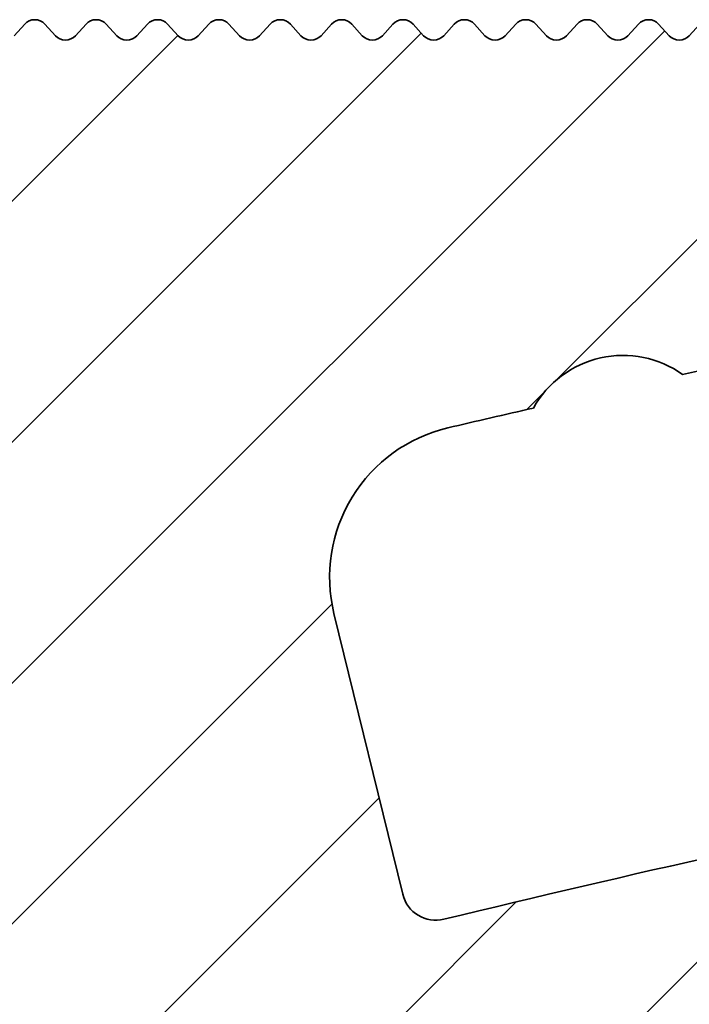
# Model space of a CAD drawing. Units: millimetres. Extents: x -139 to 493, y 62 to 508.
# Drawn here: x 234 to 244, y 286 to 300 of the extents above; entities that cross this region are included whole.
import ezdxf

# ---------------------------------------------------------------- set-up
doc = ezdxf.new("R2010")
doc.units = ezdxf.units.MM
doc.layers.add('AM_8', color=1, linetype='Continuous', lineweight=25)
doc.layers.add('GEO', color=4, linetype='Continuous', lineweight=35)

# ---------------------------------------------------------------- blocks, each defined once
blk = doc.blocks.new('FSX 105 - Mittelplatte')
at = {"layer": 'AM_8'}
h = blk.add_hatch(dxfattribs=at)
h.set_pattern_fill('_U', color=256, scale=2.5, angle=45, style=0, pattern_type=0)
h.set_pattern_definition([(45, (-586.4645391516835, 622.5150774619088), (-1.767766952966369, 1.767766952966369), [])])
edge = h.paths.add_edge_path()
edge.add_arc((5.222951168094255, 15.9761591949889), 2.250000000000075, 103.23737359770729, 193.7573061374362, ccw=False)
edge.add_arc((61.99999999941804, -225.3857458867766), 250.1999999973659, 102.94210290205189, 103.2373735977111, ccw=False)
edge.add_arc((7.275596651975775, 17.73126231494007), 1.500000000003237, 54.367474729292724, 151.0036448846728, ccw=False)
edge.add_arc((61.99999999998147, -225.3857458893335), 250.1999999999852, 98.45619339871342, 102.42901671186269, ccw=False)
edge.add_arc((25.13376358488574, 22.58879032876052), 0.499999999999992, 278.456193399804, 360)
edge.add_line((25.63376358488574, 22.58879032876052), (25.63376358488574, 23.65725411065421))
edge.add_arc((25.13376358488574, 23.65725411065421), 0.5, 0, 90)
edge.add_line((25.13376358488574, 24.15725411065421), (20.25, 24.15725411065421))
edge.add_arc((20.24999999999989, 23.95725411065428), 0.1999999999999318, 89.99999999996743, 137.6661635154997)
edge.add_line((20.10215329738799, 24.09194394890039), (19.94784670261197, 23.92256427240818))
edge.add_arc((19.79999999999995, 24.0572541106543), 0.2000000000000269, 222.3338364844784, 317.6661635155216, ccw=False)
edge.add_line((19.65215329738794, 23.92256427240818), (19.49784670261192, 24.09194394890039))
edge.add_arc((19.34999999999991, 23.95725411065428), 0.2000000000000269, 42.33383648447839, 137.6661635155216)
edge.add_line((19.20215329738789, 24.09194394890039), (19.04784670261188, 23.92256427240818))
edge.add_arc((18.89999999999986, 24.0572541106543), 0.2000000000000269, 222.3338364845003, 317.6661635155216, ccw=False)
edge.add_line((18.75215329738796, 23.92256427240818), (18.59784670261195, 24.09194394890039))
edge.add_arc((18.44999999999993, 23.95725411065428), 0.2000000000000269, 42.33383648447839, 137.6661635155216)
edge.add_line((18.30215329738792, 24.09194394890039), (18.1478467026119, 23.92256427240818))
edge.add_arc((18, 24.0572541106543), 0.1999999999999428, 222.3338364844784, 317.6661635154997, ccw=False)
edge.add_line((17.85215329738799, 23.92256427240818), (17.69784670261197, 24.09194394890039))
edge.add_arc((17.54999999999995, 23.95725411065428), 0.2000000000000269, 42.33383648447839, 137.6661635155216)
edge.add_line((17.40215329738794, 24.09194394890039), (17.24784670261192, 23.92256427240818))
edge.add_arc((17.09999999999991, 24.0572541106543), 0.2000000000000269, 222.3338364844784, 317.6661635155216, ccw=False)
edge.add_line((16.95215329738789, 23.92256427240818), (16.79784670261188, 24.09194394890039))
edge.add_arc((16.64999999999986, 23.95725411065428), 0.2000000000000269, 42.33383648447839, 137.6661635154997)
edge.add_line((16.50215329738796, 24.09194394890039), (16.34784670261195, 23.92256427240818))
edge.add_arc((16.19999999999993, 24.0572541106543), 0.2000000000000269, 222.3338364844784, 317.6661635155216, ccw=False)
edge.add_line((16.05215329738792, 23.92256427240818), (15.8978467026119, 24.09194394890039))
edge.add_arc((15.75, 23.95725411065428), 0.1999999999999428, 42.33383648450032, 137.6661635155216)
edge.add_line((15.60215329738799, 24.09194394890039), (15.44784670261197, 23.92256427240818))
edge.add_arc((15.29999999999995, 24.0572541106543), 0.2000000000000269, 222.3338364844784, 317.6661635155216, ccw=False)
edge.add_line((15.15215329738794, 23.92256427240818), (14.99784670261192, 24.09194394890039))
edge.add_arc((14.84999999999991, 23.95725411065428), 0.2000000000000269, 42.33383648447839, 137.6661635155216)
edge.add_line((14.70215329738789, 24.09194394890039), (14.54784670261188, 23.92256427240818))
edge.add_arc((14.39999999999986, 24.0572541106543), 0.2000000000000269, 222.3338364845003, 317.6661635155216, ccw=False)
edge.add_line((14.25215329738796, 23.92256427240818), (14.09784670261195, 24.09194394890039))
edge.add_arc((13.94999999999993, 23.95725411065428), 0.2000000000000269, 42.33383648447839, 137.6661635155216)
edge.add_line((13.80215329738792, 24.09194394890039), (13.6478467026119, 23.92256427240818))
edge.add_arc((13.5, 24.0572541106543), 0.1999999999999428, 222.3338364844784, 317.6661635154997, ccw=False)
edge.add_line((13.35215329738799, 23.92256427240818), (13.19784670261197, 24.09194394890039))
edge.add_arc((13.04999999999995, 23.95725411065428), 0.2000000000000269, 42.33383648447839, 137.6661635155216)
edge.add_line((12.90215329738794, 24.09194394890039), (12.74784670261192, 23.92256427240818))
edge.add_arc((12.59999999999991, 24.0572541106543), 0.2000000000000269, 222.3338364844784, 317.6661635155216, ccw=False)
edge.add_line((12.45215329738789, 23.92256427240818), (12.29784670261188, 24.09194394890039))
edge.add_arc((12.14999999999986, 23.95725411065428), 0.2000000000000269, 42.33383648447839, 137.6661635154997)
edge.add_line((12.00215329738796, 24.09194394890039), (11.84784670261195, 23.92256427240818))
edge.add_arc((11.69999999999993, 24.0572541106543), 0.2000000000000269, 222.3338364844784, 317.6661635155216, ccw=False)
edge.add_line((11.55215329738792, 23.92256427240818), (11.3978467026119, 24.09194394890039))
edge.add_arc((11.25, 23.95725411065428), 0.1999999999999428, 42.33383648450032, 137.6661635155216)
edge.add_line((11.10215329738799, 24.09194394890039), (10.94784670261197, 23.92256427240818))
edge.add_arc((10.79999999999995, 24.0572541106543), 0.2000000000000269, 222.3338364844784, 317.6661635155216, ccw=False)
edge.add_line((10.65215329738794, 23.92256427240818), (10.49784670261192, 24.09194394890039))
edge.add_arc((10.34999999999991, 23.95725411065428), 0.2000000000000269, 42.33383648447839, 137.6661635155216)
edge.add_line((10.20215329738789, 24.09194394890039), (10.04784670261188, 23.92256427240818))
edge.add_arc((9.899999999999864, 24.0572541106543), 0.2000000000000269, 222.3338364845003, 317.6661635155216, ccw=False)
edge.add_line((9.752153297387963, 23.92256427240818), (9.597846702611946, 24.09194394890039))
edge.add_arc((9.449999999999932, 23.95725411065428), 0.2000000000000269, 42.33383648447839, 137.6661635155216)
edge.add_line((9.302153297387918, 24.09194394890039), (9.1478467026119, 23.92256427240818))
edge.add_arc((9, 24.0572541106543), 0.1999999999999428, 222.3338364844784, 317.6661635154997, ccw=False)
edge.add_line((8.852153297387986, 23.92256427240818), (8.697846702611969, 24.09194394890039))
edge.add_arc((8.549999999999955, 23.95725411065428), 0.2000000000000269, 42.33383648447839, 137.6661635155216)
edge.add_line((8.40215329738794, 24.09194394890039), (8.247846702611923, 23.92256427240818))
edge.add_arc((8.099999999999909, 24.0572541106543), 0.2000000000000269, 222.3338364844784, 317.6661635155216, ccw=False)
edge.add_line((7.952153297387895, 23.92256427240818), (7.797846702611878, 24.09194394890039))
edge.add_arc((7.649999999999864, 23.95725411065428), 0.2000000000000269, 42.33383648447839, 137.6661635154997)
edge.add_line((7.502153297387963, 24.09194394890039), (7.347846702611946, 23.92256427240818))
edge.add_arc((7.199999999999932, 24.0572541106543), 0.2000000000000269, 222.3338364844784, 317.6661635155216, ccw=False)
edge.add_line((7.052153297387918, 23.92256427240818), (6.897846702611901, 24.09194394890039))
edge.add_arc((6.75, 23.95725411065428), 0.1999999999999428, 42.33383648450032, 137.6661635155216)
edge.add_line((6.602153297387986, 24.09194394890039), (6.447846702611969, 23.92256427240818))
edge.add_arc((6.299999999999955, 24.0572541106543), 0.2000000000000269, 222.3338364844784, 317.6661635155216, ccw=False)
edge.add_line((6.15215329738794, 23.92256427240818), (5.997846702611923, 24.09194394890039))
edge.add_arc((5.849999999999909, 23.95725411065428), 0.2000000000000269, 42.33383648447839, 137.6661635155216)
edge.add_line((5.702153297387895, 24.09194394890039), (5.547846702611878, 23.92256427240818))
edge.add_arc((5.399999999999864, 24.0572541106543), 0.2000000000000269, 222.3338364845003, 317.6661635155216, ccw=False)
edge.add_line((5.252153297387963, 23.92256427240818), (5.097846702611946, 24.09194394890039))
edge.add_arc((4.949999999999932, 23.95725411065428), 0.2000000000000269, 42.33383648447839, 137.6661635155216)
edge.add_line((4.802153297387918, 24.09194394890039), (4.647846702611901, 23.92256427240818))
edge.add_arc((4.5, 24.0572541106543), 0.1999999999999428, 222.3338364844784, 317.6661635154997, ccw=False)
edge.add_line((4.352153297387986, 23.92256427240818), (4.197846702611969, 24.09194394890039))
edge.add_arc((4.049999999999955, 23.95725411065428), 0.2000000000000269, 42.33383648447839, 137.6661635155216)
edge.add_line((3.90215329738794, 24.09194394890039), (3.747846702611923, 23.92256427240818))
edge.add_arc((3.599999999999909, 24.0572541106543), 0.2000000000000269, 222.3338364844784, 317.6661635155216, ccw=False)
edge.add_line((3.452153297387895, 23.92256427240818), (3.297846702611878, 24.09194394890039))
edge.add_arc((3.149999999999864, 23.95725411065428), 0.2000000000000269, 42.33383648447839, 137.6661635154997)
edge.add_line((3.002153297387963, 24.09194394890039), (2.847846702611946, 23.92256427240818))
edge.add_arc((2.699999999999932, 24.0572541106543), 0.2000000000000269, 222.3338364844784, 317.6661635155216, ccw=False)
edge.add_line((2.552153297387918, 23.92256427240818), (2.397846702611901, 24.09194394890039))
edge.add_arc((2.25, 23.95725411065428), 0.1999999999999428, 42.33383648450032, 137.6661635155216)
edge.add_line((2.102153297387986, 24.09194394890039), (1.947846702611969, 23.92256427240818))
edge.add_arc((1.799999999999955, 24.0572541106543), 0.2000000000000269, 222.3338364844784, 317.6661635155216, ccw=False)
edge.add_line((1.65215329738794, 23.92256427240818), (1.497846702611923, 24.09194394890039))
edge.add_arc((1.349999999999909, 23.95725411065428), 0.2000000000000269, 42.33383648447839, 137.6661635155216)
edge.add_line((1.202153297387895, 24.09194394890039), (1.047846702611878, 23.92256427240818))
edge.add_arc((0.8999999999998636, 24.0572541106543), 0.2000000000000269, 222.3338364845003, 317.6661635155216, ccw=False)
edge.add_line((0.752153297387963, 23.92256427240818), (0.5978467026119461, 24.09194394890039))
edge.add_arc((0.4499999999999318, 23.95725411065428), 0.2000000000000269, 42.33383648447839, 137.6661635155216)
edge.add_line((0.3021532973879175, 24.09194394890039), (0.1478467026119006, 23.92256427240818))
edge.add_arc((0, 24.0572541106543), 0.1999999999999428, 222.3338364844784, 317.6661635154997, ccw=False)
edge.add_line((-0.1478467026120143, 23.92256427240818), (-0.3021532973880312, 24.09194394890039))
edge.add_arc((-0.4500000000000455, 23.95725411065428), 0.2000000000000269, 42.33383648447839, 137.6661635155216)
edge.add_line((-0.5978467026120597, 24.09194394890039), (-0.7521532973880767, 23.92256427240818))
edge.add_arc((-0.900000000000091, 24.0572541106543), 0.2000000000000269, 222.3338364844784, 317.6661635155216, ccw=False)
edge.add_line((-1.047846702612105, 23.92256427240818), (-1.202153297388122, 24.09194394890039))
edge.add_arc((-1.350000000000136, 23.95725411065428), 0.2000000000000269, 42.33383648447839, 137.6661635154997)
edge.add_line((-1.497846702612037, 24.09194394890039), (-1.652153297388054, 23.92256427240818))
edge.add_arc((-1.800000000000068, 24.0572541106543), 0.2000000000000269, 222.3338364844784, 317.6661635155216, ccw=False)
edge.add_line((-1.947846702612082, 23.92256427240818), (-2.102153297388099, 24.09194394890039))
edge.add_arc((-2.25, 23.95725411065428), 0.1999999999999428, 42.33383648450032, 137.6661635155216)
edge.add_line((-2.397846702612014, 24.09194394890039), (-2.552153297388031, 23.92256427240818))
edge.add_arc((-2.700000000000045, 24.0572541106543), 0.2000000000000269, 222.3338364844784, 317.6661635155216, ccw=False)
edge.add_line((-2.84784670261206, 23.92256427240818), (-3.002153297388077, 24.09194394890039))
edge.add_arc((-3.150000000000091, 23.95725411065428), 0.2000000000000269, 42.33383648447839, 137.6661635155216)
edge.add_line((-3.297846702612105, 24.09194394890039), (-3.452153297388122, 23.92256427240818))
edge.add_arc((-3.600000000000136, 24.0572541106543), 0.2000000000000269, 222.3338364845003, 317.6661635155216, ccw=False)
edge.add_line((-3.747846702612037, 23.92256427240818), (-3.902153297388054, 24.09194394890039))
edge.add_arc((-4.050000000000068, 23.95725411065428), 0.2000000000000269, 42.33383648447839, 137.6661635155216)
edge.add_line((-4.197846702612082, 24.09194394890039), (-4.352153297388099, 23.92256427240818))
edge.add_arc((-4.5, 24.0572541106543), 0.1999999999999428, 222.3338364844784, 317.6661635154997, ccw=False)
edge.add_line((-4.647846702612014, 23.92256427240818), (-4.802153297388031, 24.09194394890039))
edge.add_arc((-4.950000000000045, 23.95725411065428), 0.2000000000000269, 42.33383648447839, 137.6661635155216)
edge.add_line((-5.09784670261206, 24.09194394890039), (-5.252153297388077, 23.92256427240818))
edge.add_arc((-5.400000000000091, 24.0572541106543), 0.2000000000000269, 222.3338364844784, 317.6661635155216, ccw=False)
edge.add_line((-5.547846702612105, 23.92256427240818), (-5.702153297388122, 24.09194394890039))
edge.add_arc((-5.850000000000136, 23.95725411065428), 0.2000000000000269, 42.33383648447839, 137.6661635154997)
edge.add_line((-5.997846702612037, 24.09194394890039), (-6.152153297388054, 23.92256427240818))
edge.add_arc((-6.300000000000068, 24.0572541106543), 0.2000000000000269, 222.3338364844784, 317.6661635155216, ccw=False)
edge.add_line((-6.447846702612082, 23.92256427240818), (-6.602153297388099, 24.09194394890039))
edge.add_arc((-6.75, 23.95725411065428), 0.1999999999999428, 42.33383648450032, 137.6661635155216)
edge.add_line((-6.897846702612014, 24.09194394890039), (-7.052153297388031, 23.92256427240818))
edge.add_arc((-7.200000000000045, 24.0572541106543), 0.2000000000000269, 222.3338364844784, 317.6661635155216, ccw=False)
edge.add_line((-7.34784670261206, 23.92256427240818), (-7.502153297388077, 24.09194394890039))
edge.add_arc((-7.650000000000091, 23.95725411065428), 0.2000000000000269, 42.33383648447839, 137.6661635155216)
edge.add_line((-7.797846702612105, 24.09194394890039), (-7.952153297388122, 23.92256427240818))
edge.add_arc((-8.100000000000136, 24.0572541106543), 0.2000000000000269, 222.3338364845003, 317.6661635155216, ccw=False)
edge.add_line((-8.247846702612037, 23.92256427240818), (-8.402153297388054, 24.09194394890039))
edge.add_arc((-8.550000000000068, 23.95725411065428), 0.2000000000000269, 42.33383648447839, 137.6661635155216)
edge.add_line((-8.697846702612082, 24.09194394890039), (-8.8521532973881, 23.92256427240818))
edge.add_arc((-9, 24.0572541106543), 0.1999999999999428, 222.3338364844784, 317.6661635154997, ccw=False)
edge.add_line((-9.147846702612014, 23.92256427240818), (-9.302153297388031, 24.09194394890039))
edge.add_arc((-9.450000000000045, 23.95725411065428), 0.2000000000000269, 42.33383648447839, 137.6661635155216)
edge.add_line((-9.59784670261206, 24.09194394890039), (-9.752153297388077, 23.92256427240818))
edge.add_arc((-9.900000000000091, 24.0572541106543), 0.2000000000000269, 222.3338364844784, 317.6661635155216, ccw=False)
edge.add_line((-10.04784670261211, 23.92256427240818), (-10.20215329738812, 24.09194394890039))
edge.add_arc((-10.35000000000014, 23.95725411065428), 0.2000000000000269, 42.33383648447839, 137.6661635154997)
edge.add_line((-10.49784670261204, 24.09194394890039), (-10.65215329738805, 23.92256427240818))
edge.add_arc((-10.80000000000007, 24.0572541106543), 0.2000000000000269, 222.3338364844784, 317.6661635155216, ccw=False)
edge.add_line((-10.94784670261208, 23.92256427240818), (-11.1021532973881, 24.09194394890039))
edge.add_arc((-11.25, 23.95725411065428), 0.1999999999999428, 42.33383648450032, 137.6661635155216)
edge.add_line((-11.39784670261201, 24.09194394890039), (-11.55215329738803, 23.92256427240818))
edge.add_arc((-11.70000000000005, 24.0572541106543), 0.2000000000000269, 222.3338364844784, 317.6661635155216, ccw=False)
edge.add_line((-11.84784670261206, 23.92256427240818), (-12.00215329738808, 24.09194394890039))
edge.add_arc((-12.15000000000009, 23.95725411065428), 0.2000000000000269, 42.33383648447839, 137.6661635155216)
edge.add_line((-12.29784670261211, 24.09194394890039), (-12.45215329738812, 23.92256427240818))
edge.add_arc((-12.60000000000014, 24.0572541106543), 0.2000000000000269, 222.3338364845003, 317.6661635155216, ccw=False)
edge.add_line((-12.74784670261204, 23.92256427240818), (-12.90215329738805, 24.09194394890039))
edge.add_arc((-13.05000000000007, 23.95725411065428), 0.2000000000000269, 42.33383648447839, 137.6661635155216)
edge.add_line((-13.19784670261208, 24.09194394890039), (-13.3521532973881, 23.92256427240818))
edge.add_arc((-13.5, 24.0572541106543), 0.1999999999999428, 222.3338364844784, 317.6661635154997, ccw=False)
edge.add_line((-13.64784670261201, 23.92256427240818), (-13.80215329738803, 24.09194394890039))
edge.add_arc((-13.95000000000005, 23.95725411065428), 0.2000000000000269, 42.33383648447839, 137.6661635155216)
edge.add_line((-14.09784670261206, 24.09194394890039), (-14.25215329738808, 23.92256427240818))
edge.add_arc((-14.40000000000009, 24.0572541106543), 0.2000000000000269, 222.3338364844784, 317.6661635155216, ccw=False)
edge.add_line((-14.54784670261211, 23.92256427240818), (-14.70215329738812, 24.09194394890039))
edge.add_arc((-14.85000000000014, 23.95725411065428), 0.2000000000000269, 42.33383648447839, 137.6661635154997)
edge.add_line((-14.99784670261204, 24.09194394890039), (-15.15215329738805, 23.92256427240818))
edge.add_arc((-15.30000000000007, 24.0572541106543), 0.2000000000000269, 222.3338364844784, 317.6661635155216, ccw=False)
edge.add_line((-15.44784670261208, 23.92256427240818), (-15.6021532973881, 24.09194394890039))
edge.add_arc((-15.75, 23.95725411065428), 0.1999999999999428, 42.33383648450032, 137.6661635155216)
edge.add_line((-15.89784670261201, 24.09194394890039), (-16.05215329738803, 23.92256427240818))
edge.add_arc((-16.20000000000005, 24.0572541106543), 0.2000000000000269, 222.3338364844784, 317.6661635155216, ccw=False)
edge.add_line((-16.34784670261206, 23.92256427240818), (-16.50215329738808, 24.09194394890039))
edge.add_arc((-16.65000000000009, 23.95725411065428), 0.2000000000000269, 42.33383648447839, 137.6661635155216)
edge.add_line((-16.79784670261211, 24.09194394890039), (-16.95215329738812, 23.92256427240818))
edge.add_arc((-17.10000000000014, 24.0572541106543), 0.2000000000000269, 222.3338364845003, 317.6661635155216, ccw=False)
edge.add_line((-17.24784670261204, 23.92256427240818), (-17.40215329738805, 24.09194394890039))
edge.add_arc((-17.55000000000007, 23.95725411065428), 0.2000000000000269, 42.33383648447839, 137.6661635155216)
edge.add_line((-17.69784670261208, 24.09194394890039), (-17.8521532973881, 23.92256427240818))
edge.add_arc((-18, 24.0572541106543), 0.1999999999999428, 222.3338364844784, 317.6661635154997, ccw=False)
edge.add_line((-18.14784670261201, 23.92256427240818), (-18.30215329738803, 24.09194394890039))
edge.add_arc((-18.45000000000005, 23.95725411065428), 0.2000000000000269, 42.33383648447839, 137.6661635155216)
edge.add_line((-18.59784670261206, 24.09194394890039), (-18.75215329738808, 23.92256427240818))
edge.add_arc((-18.90000000000009, 24.0572541106543), 0.2000000000000269, 222.3338364844784, 317.6661635155216, ccw=False)
edge.add_line((-19.04784670261211, 23.92256427240818), (-19.20215329738812, 24.09194394890039))
edge.add_arc((-19.35000000000014, 23.95725411065428), 0.2000000000000269, 42.33383648447839, 137.6661635154997)
edge.add_line((-19.49784670261204, 24.09194394890039), (-19.65215329738805, 23.92256427240818))
edge.add_arc((-19.80000000000007, 24.0572541106543), 0.2000000000000269, 222.3338364844784, 317.6661635155216, ccw=False)
edge.add_line((-19.94784670261208, 23.92256427240818), (-20.1021532973881, 24.09194394890039))
edge.add_arc((-20.25, 23.95725411065428), 0.1999999999999428, 42.33383648450032, 90)
edge.add_line((-20.25, 24.15725411065421), (-25.13376358488586, 24.15725411065432))
edge.add_arc((-25.13376358488586, 23.65725411065432), 0.5, 90, 180)
edge.add_line((-25.63376358488586, 23.65725411065432), (-25.63376358488586, 22.58879032876052))
edge.add_arc((-25.13376358488597, 22.58879032876052), 0.4999999999998863, 180, 261.5438066013014)
edge.add_arc((-61.99999999999955, -225.3857458893388), 250.199999999993, 77.57098328813458, 81.54380660128061, ccw=False)
edge.add_arc((-7.275596651982255, 17.73126231494132), 1.500000000001594, 28.996355115440622, 125.63252527069969, ccw=False)
edge.add_arc((-62.00000000039961, -225.3857458902191), 250.2000000009417, 76.76262640225269, 77.05789709790793, ccw=False)
edge.add_arc((-5.222951168094369, 15.97615919498901), 2.250000000000003, -13.757306137439116, 76.76262640253009, ccw=False)
edge.add_line((-3.037499723562291, 15.44108725254284), (-4.045885368146401, 11.32243013603022))
edge.add_arc((-4.531541244709047, 11.44133501212934), 0.4999999999999797, 256.360247862797, 346.24269386256276, ccw=False)
edge.add_arc((-61.999999999995, -225.3857458893305), 243.20000000003, 76.36024786279108, 80.31818000020476)
edge.add_arc((-21.18353759553486, 13.85744920051923), 0.499999999999963, 80.3181799988689, 170.4362183604075)
edge.add_line((-21.67658822530234, 13.94052191857895), (-22.75785483375194, 7.523021748913834))
edge.add_arc((-20.78565231468178, 7.190730876675048), 1.999999999999966, 170.4362183604119, 259.9510662504202)
edge.add_arc((-61.9999999984874, -225.3857458808894), 234.1999999914553, 79.60856372556918, 79.95106625042342, ccw=False)
edge.add_arc((-19.66666026268445, 5.464808250570854), 0.5000000000000967, 259.6085637247984, 349.4865018958955)
edge.add_line((-19.17505428864706, 5.373574669632376), (-18.90135292867649, 6.84839591724392))
edge.add_arc((-18.4097469546391, 6.757162336305328), 0.5000000000001237, 79.36521522717402, 169.4865018958827, ccw=False)
edge.add_arc((-61.99999999999295, -225.3857458893093), 236.7000000000089, 76.41012415395733, 79.36521522717311, ccw=False)
edge.add_arc((-6.500000000000114, 4.201252871519841), 0.5000000000000332, 0, 76.41012415306011, ccw=False)
edge.add_line((-6.000000000000114, 4.201252871519841), (-6, 0))
edge.add_arc((0, -1.13686837721616e-13), 6, 179.9999999999989, 228.4630409671799)
edge.add_arc((-3.315515146567805, -3.742640687119319), 0.9999999999999012, 228.4630409671679, 330.0000000000084)
edge.add_line((-2.449489742783271, -4.242640687119206), (-1.643167672515574, -2.84604989415152))
edge.add_arc((-1.902975293651025, -2.696049894151543), 0.300000000000092, 330.0000000000152, 414.7840914295254)
edge.add_arc((0, 0), 3.000000000000037, -54.784091429549676, 234.7840914295449, ccw=False)
edge.add_arc((1.902975293650798, -2.696049894151656), 0.3000000000000759, 125.2159085704746, 209.9999999999769)
edge.add_line((1.64316767251546, -2.84604989415152), (2.449489742783157, -4.242640687119206))
edge.add_arc((3.315515146567691, -3.742640687119206), 1.000000000000082, 209.9999999999973, 311.5369590328137)
edge.add_arc((-1.13686837721616e-13, 0), 5.999999999999986, 311.536959032817, 360)
edge.add_line((5.999999999999886, 0), (5.999999999999886, 4.201252871519841))
edge.add_arc((6.5, 4.201252871519728), 0.5000000000001137, 103.58987584603938, 179.999999999987, ccw=False)
edge.add_arc((61.9999999999892, -225.385745889294), 236.6999999999931, 100.63478477282848, 103.58987584604091, ccw=False)
edge.add_arc((18.40974695463899, 6.757162336305328), 0.5000000000000995, 10.51349810411972, 100.63478477364868, ccw=False)
edge.add_line((18.90135292867626, 6.84839591724392), (19.17505428864706, 5.373574669632376))
edge.add_arc((19.66666026268445, 5.464808250570854), 0.5000000000001029, 190.5134981041045, 280.3914362744069)
edge.add_arc((61.99999999957708, -225.3857458869234), 234.1999999975869, 100.04893374958311, 100.39143627442837, ccw=False)
edge.add_arc((20.78565231468167, 7.190730876675048), 2.00000000000008, 280.0489337493945, 369.5637816395914)
edge.add_line((22.75785483375182, 7.523021748913948), (21.67658822530223, 13.94052191857884))
edge.add_arc((21.18353759553463, 13.85744920051923), 0.5000000000000334, 9.563781639577444, 99.68181999979464)
edge.add_arc((61.99999999999034, -225.3857458893009), 243.2000000000002, 99.68181999979262, 103.6397521372095)
edge.add_arc((4.531541244708933, 11.44133501212934), 0.4999999999999236, 193.7573061374373, 283.639752137203, ccw=False)
edge.add_line((4.045885368146287, 11.32243013603022), (3.037499723562178, 15.44108725254284))
at = {"layer": 'GEO'}
for p, q in [((-1.497846702612037, 24.09194394890039), (-1.652153297388054, 23.92256427240818)), ((-1.047846702611992, 23.92256427240818), (-1.202153297388122, 24.09194394890039)), ((-0.5978467026120597, 24.09194394890039), (-0.7521532973880767, 23.92256427240818)), ((-0.1478467026120143, 23.92256427240818), (-0.3021532973880312, 24.09194394890039)), ((0.3021532973880312, 24.09194394890039), (0.1478467026119006, 23.92256427240818)), ((0.752153297387963, 23.92256427240818), (0.5978467026119461, 24.09194394890039)), ((1.202153297388008, 24.09194394890039), (1.047846702611878, 23.92256427240818)), ((1.65215329738794, 23.92256427240818), (1.497846702611923, 24.09194394890039)), ((2.102153297387986, 24.09194394890039), (1.947846702611969, 23.92256427240818)), ((2.552153297388031, 23.92256427240818), (2.397846702611901, 24.09194394890039)), ((3.002153297387963, 24.09194394890039), (2.847846702611946, 23.92256427240818)), ((3.452153297388008, 23.92256427240818), (3.297846702611878, 24.09194394890039)), ((3.90215329738794, 24.09194394890039), (3.747846702611923, 23.92256427240818)), ((4.352153297387986, 23.92256427240818), (4.197846702611969, 24.09194394890039)), ((4.802153297388031, 24.09194394890039), (4.647846702611901, 23.92256427240818)), ((5.252153297387963, 23.92256427240818), (5.097846702611946, 24.09194394890039)), ((5.702153297388008, 24.09194394890039), (5.547846702611878, 23.92256427240818)), ((6.15215329738794, 23.92256427240818), (5.997846702611923, 24.09194394890039)), ((6.602153297387986, 24.09194394890039), (6.447846702611969, 23.92256427240818)), ((7.052153297388031, 23.92256427240818), (6.897846702611901, 24.09194394890039)), ((7.502153297387963, 24.09194394890039), (7.347846702611946, 23.92256427240818)), ((7.952153297388008, 23.92256427240818), (7.797846702611878, 24.09194394890039)), ((8.40215329738794, 24.09194394890039), (8.247846702611923, 23.92256427240818)), ((4.045885368146287, 11.32243013603022), (3.037499723562178, 15.44108725254284))]:
    blk.add_line(p, q, dxfattribs=at)
for centre, radius, start, end in [((-1.350000000000023, 23.95725411065428), 0.2000000000000002, 42.33383648448716, 137.6661635155129), ((-0.4500000000000455, 23.95725411065428), 0.2000000000000001, 42.33383648448716, 137.6661635155129), ((0.4499999999999318, 23.95725411065428), 0.2, 42.33383648448716, 137.6661635155129), ((1.349999999999909, 23.95725411065428), 0.2000000000000002, 42.33383648448716, 137.6661635155129), ((2.25, 23.95725411065428), 0.2000000000000002, 42.33383648448716, 137.6661635155129), ((3.149999999999977, 23.95725411065428), 0.1999999999999998, 42.33383648448716, 137.6661635155129), ((4.049999999999955, 23.95725411065428), 0.2000000000000002, 42.33383648448716, 137.6661635155129), ((4.949999999999932, 23.95725411065428), 0.2000000000000003, 42.33383648448716, 137.6661635155129), ((5.849999999999909, 23.95725411065428), 0.2000000000000003, 42.33383648448716, 137.6661635155129), ((6.75, 23.95725411065428), 0.2000000000000003, 42.33383648448716, 137.6661635155129), ((7.649999999999977, 23.95725411065428), 0.2000000000000002, 42.33383648448716, 137.6661635155129), ((-0.900000000000091, 24.0572541106543), 0.2000000000000002, 222.3338364844871, 317.6661635155129), ((0, 24.0572541106543), 0.2000000000000001, 222.3338364844871, 317.6661635155129), ((0.8999999999999773, 24.0572541106543), 0.2000000000000001, 222.3338364844871, 317.6661635155129), ((1.799999999999955, 24.0572541106543), 0.2000000000000003, 222.3338364844871, 317.6661635155129), ((2.699999999999932, 24.0572541106543), 0.2000000000000003, 222.3338364844871, 317.6661635155129), ((3.599999999999909, 24.0572541106543), 0.2000000000000004, 222.3338364844871, 317.6661635155129), ((4.5, 24.0572541106543), 0.2000000000000004, 222.3338364844871, 317.6661635155129), ((5.399999999999977, 24.0572541106543), 0.2000000000000004, 222.3338364844871, 317.6661635155129), ((6.299999999999955, 24.0572541106543), 0.2000000000000004, 222.3338364844871, 317.6661635155129), ((7.199999999999932, 24.0572541106543), 0.2000000000000003, 222.3338364844871, 317.6661635155129), ((8.099999999999909, 24.0572541106543), 0.2000000000000003, 222.3338364844871, 317.6661635155129), ((61.99999999999682, -225.38574588933), 250.1999999999839, 98.45619339871698, 102.4290167118652), ((7.275596651980095, 17.73126231494098), 1.500000000000001, 54.36747472940612, 151.0036448845091), ((61.9999999994053, -225.3857458867783), 250.1999999973646, 102.9421029020489, 103.2373735977086), ((5.222951168094255, 15.9761591949889), 2.250000000000095, 103.2373735977086, 193.7573061374373), ((61.99999999999022, -225.3857458893006), 243.1999999999998, 99.68181999979572, 103.6397521372078), ((4.531541244708933, 11.44133501212934), 0.4999999999999683, 193.7573061374373, 283.6397521372078)]:
    blk.add_arc(centre, radius, start, end, dxfattribs=at)
blk = doc.blocks.new('MIGUA FSX 105-30 E3')
at = {"layer": 'GEO'}
blk.add_blockref('FSX 105 - Mittelplatte', (-54.50003260315134, -23.71051641442602), dxfattribs=at)

msp = doc.modelspace()

# ---------------------------------------------------------------- block references
at = {"layer": 'GEO'}
msp.add_blockref('MIGUA FSX 105-30 E3', (290.4999999999998, 300), dxfattribs=at)

doc.saveas('drawing.dxf')
